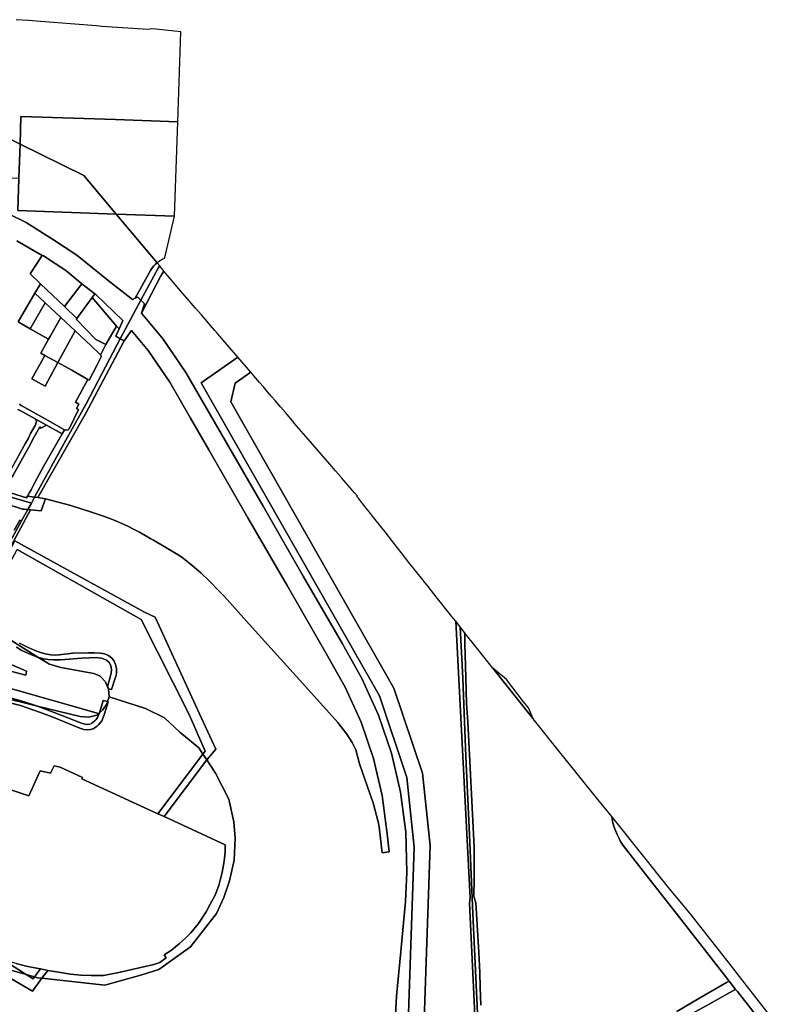
# Model space of a CAD drawing. Units: inches. Extents: x 7502518 to 7509060, y 5786848 to 5791893.
# Drawn here: x 7507659 to 7508626, y 5790532 to 5791788 of the extents above; entities that cross this region are included whole.
import ezdxf

# ---------------------------------------------------------------- set-up
doc = ezdxf.new("R2010")
doc.units = ezdxf.units.IN
doc.header["$MEASUREMENT"] = 0

msp = doc.modelspace()

# ---------------------------------------------------------------- linework, layer by layer
for points in [[(7507548.78, 5791683.79), (7507659.77, 5791628.88), (7507660.93, 5791664.1), (7507781.46, 5791660.24), (7507781.46, 5791660.24), (7507860.91, 5791657.37), (7507862.65, 5791708.28), (7507864.82, 5791772.24), (7507832.92, 5791775.33), (7507827.4, 5791775.87), (7507823.49, 5791775.23), (7507764.04, 5791779.06), (7507757.19, 5791779.5), (7507680.17, 5791785.65), (7507675.58, 5791786.02), (7507670.44, 5791786.4), (7507655.01, 5791787.53)], [(7507658.34, 5791585.37), (7507659.77, 5791628.88), (7507548.78, 5791683.79)], [(7507655.72, 5791505.53), (7507688.1, 5791487), (7507689.81, 5791486.37), (7507718.18, 5791467.52), (7507738.64, 5791450.68), (7507755.37, 5791438.02), (7507756.47, 5791437.08), (7507790.7, 5791403.69), (7507786.08, 5791393.17), (7507781.99, 5791383.8), (7507787.71, 5791380.6), (7507813.96, 5791429.74), (7507809.9, 5791433.71), (7507806.69, 5791432.39), (7507803.33, 5791430.55), (7507772.33, 5791455.1), (7507732.05, 5791487.03), (7507702.39, 5791506.8), (7507667.53, 5791528.69), (7507645.29, 5791540.05)], [(7507658.98, 5791297.19), (7507661.37, 5791295.34), (7507666.01, 5791292.84), (7507684.32, 5791282.56), (7507691.85, 5791278.47), (7507716.66, 5791264.54), (7507720.58, 5791263.83), (7507722.37, 5791265.94), (7507734.35, 5791290.24), (7507731.79, 5791291.77), (7507734.77, 5791297.37), (7507730.61, 5791299.64), (7507746.17, 5791328.65), (7507726.03, 5791340.49), (7507707.95, 5791350.24), (7507691.83, 5791320.19), (7507674.81, 5791329.41), (7507691.23, 5791359.37), (7507686.5, 5791362.07), (7507696.3, 5791379.89), (7507672.78, 5791393.42), (7507664.73, 5791397.86), (7507657.52, 5791402.08), (7507678.57, 5791438.83), (7507685.88, 5791450.86), (7507672.79, 5791463.33), (7507688.1, 5791487), (7507655.72, 5791505.53)], [(7508155.06, 5790520.05), (7508162.53, 5790732.24), (7508152.97, 5790821.23), (7508118.36, 5790925.37), (7507890.92, 5791324.5), (7507937.67, 5791357.05), (7507935.83, 5791359.19), (7507926.58, 5791369.82), (7507919.01, 5791378.64), (7507914.53, 5791383.82), (7507911.49, 5791387.32), (7507908.1, 5791391.24), (7507905.09, 5791394.71), (7507891.14, 5791411.1), (7507883.28, 5791420.25), (7507862.43, 5791444.42), (7507843.2, 5791466.96), (7507838.9, 5791460), (7507838.9, 5791460), (7507833.9, 5791450.4), (7507814.68, 5791413.26), (7507842.15, 5791380.08), (7507871.19, 5791337.62), (7507898.04, 5791291.35), (7507921.4, 5791250.83), (7507969.71, 5791166.99), (7508021.1, 5791077.84), (7508070.93, 5790991.35), (7508095.75, 5790947.32), (7508117.1, 5790900.59), (7508133.6, 5790852.08), (7508145.22, 5790802.18), (7508151.8, 5790751.31), (7508153.26, 5790700.01), (7508151.22, 5790662.97), (7508145.27, 5790599.13), (7508139.88, 5790542.16), (7508137.82, 5790503.2)], [(7508137.82, 5790503.2), (7508139.88, 5790542.16), (7508145.27, 5790599.13), (7508151.22, 5790662.97), (7508153.26, 5790700.01), (7508151.8, 5790751.31), (7508145.22, 5790802.18), (7508133.6, 5790852.08), (7508117.1, 5790900.59), (7508095.75, 5790947.32), (7508070.93, 5790991.35), (7508021.1, 5791077.84), (7507969.71, 5791166.99), (7507921.4, 5791250.83), (7507898.04, 5791291.35), (7507871.19, 5791337.62), (7507842.15, 5791380.08), (7507814.68, 5791413.26), (7507818.6, 5791425.28), (7507813.96, 5791429.74), (7507787.71, 5791380.6), (7507792.48, 5791377.95), (7507802.05, 5791391.33), (7507823.05, 5791365.55), (7507850.72, 5791325.08), (7507877.24, 5791279.35), (7507900.6, 5791238.84), (7507950.44, 5791152.37), (7508000.3, 5791065.85), (7508050.13, 5790979.37), (7508074.46, 5790936.27), (7508094.79, 5790891.73), (7508110.54, 5790845.48), (7508121.61, 5790797.92), (7508127.88, 5790749.42), (7508130.41, 5790726.12), (7508121.73, 5790724.97), (7508118.41, 5790754.15), (7508117.84, 5790758.31), (7508116.61, 5790764.46), (7508110.06, 5790788.69), (7508106.11, 5790800.74), (7508092.57, 5790838.31), (7508088.04, 5790856.52), (7508083.36, 5790865.88), (7508076.56, 5790876.43), (7508065.07, 5790891.36), (7508061.6, 5790895.21), (7508019.98, 5790941.26), (7507955.76, 5791012.38), (7507920.13, 5791052.43), (7507914.39, 5791058.47), (7507901.22, 5791071.93), (7507890.57, 5791081.99), (7507887.46, 5791084.83), (7507879.38, 5791091.58), (7507867.73, 5791100.67), (7507862.37, 5791104.61), (7507857.36, 5791107.7), (7507830.12, 5791123.61), (7507826.63, 5791125.6), (7507819.41, 5791129.7), (7507812.06, 5791133.81), (7507804.71, 5791137.77), (7507797.26, 5791141.55), (7507789.69, 5791145.12), (7507781.97, 5791148.4), (7507774.22, 5791151.59), (7507766.37, 5791154.42), (7507752.24, 5791158.85), (7507724.41, 5791167.76), (7507692.15, 5791176.6), (7507686.77, 5791161.35), (7507673.22, 5791162.47), (7507611.48, 5791048.62)], [(7508175.41, 5790511.46), (7508182.78, 5790734.34), (7508173.17, 5790826.54), (7508136.55, 5790935.02), (7507928.63, 5791300.11), (7507934.23, 5791323.91), (7507954.11, 5791337.89), (7507937.67, 5791357.05), (7507890.92, 5791324.5), (7507890.92, 5791324.5), (7508118.36, 5790925.37), (7508152.97, 5790821.23), (7508162.53, 5790732.24), (7508155.06, 5790520.05)], [(7508245.22, 5790401.28), (7508232.99, 5790660.76), (7508233.98, 5790667.76), (7508215.39, 5791020.25), (7508209.73, 5791027.4), (7508208.81, 5791028.56), (7508190.69, 5791051.41), (7508184.75, 5791058.93), (7508179.04, 5791066.17), (7508174.06, 5791072.47), (7508173.44, 5791073.25), (7508155.8, 5791095.35), (7508145.89, 5791108.09), (7508136.51, 5791119.91), (7508125.28, 5791134.18), (7508119.77, 5791141.16), (7508114.45, 5791147.94), (7508109.5, 5791154.21), (7508105.36, 5791159.46), (7508103.2, 5791162.18), (7508101.24, 5791164.69), (7508096.48, 5791170.71), (7508091.3, 5791177.24), (7508089.38, 5791179.49), (7508090.09, 5791179.7), (7508086.41, 5791184.02), (7508080.97, 5791190.35), (7508075.61, 5791196.58), (7508070.11, 5791202.88), (7508069.41, 5791203.72), (7508068.73, 5791204.53), (7508062.15, 5791212.26), (7508054.9, 5791220.59), (7508027.35, 5791252.59), (7508009.5, 5791273.13), (7508009.43, 5791273.22), (7507998.21, 5791286.4), (7507991.81, 5791293.9), (7507985.09, 5791301.78), (7507980.59, 5791307.04), (7507975.38, 5791313.1), (7507970.16, 5791319.17), (7507965.17, 5791324.99), (7507960.4, 5791330.55), (7507954.11, 5791337.89), (7507934.23, 5791323.91), (7507934.23, 5791323.91), (7507928.63, 5791300.11), (7508136.55, 5790935.02), (7508173.17, 5790826.54), (7508182.78, 5790734.34), (7508175.41, 5790511.46)], [(7507657.05, 5791290.36), (7507660.06, 5791288.96), (7507679.18, 5791278.31), (7507693.42, 5791270.45), (7507713.68, 5791259.42), (7507716.66, 5791264.54), (7507691.85, 5791278.47), (7507684.32, 5791282.56), (7507666.01, 5791292.84), (7507661.37, 5791295.34), (7507658.98, 5791297.19)], [(7507657.79, 5791231.41), (7507666.79, 5791247.47), (7507670.09, 5791253.19), (7507673.05, 5791259.61), (7507679.05, 5791269.78), (7507680.16, 5791272.15), (7507681, 5791275), (7507680.25, 5791276.95), (7507679.18, 5791278.31), (7507660.06, 5791288.96), (7507660.06, 5791288.96), (7507657.05, 5791290.36)], [(7507645.74, 5791168.8), (7507663.06, 5791163.32), (7507665.1, 5791163.13), (7507669.73, 5791162.76), (7507674.34, 5791171.1), (7507581.98, 5791197.57)], [(7507581.98, 5791197.57), (7507674.34, 5791171.1), (7507678.44, 5791178.57), (7507669.23, 5791180), (7507667.92, 5791177.6), (7507641, 5791186.27)], [(7507652.4, 5791136.31), (7507659.75, 5791149.34), (7507661.84, 5791148.53), (7507669.73, 5791162.76), (7507665.1, 5791163.13), (7507663.06, 5791163.32), (7507645.74, 5791168.8)], [(7507605.98, 5791047.61), (7507661.84, 5791148.53), (7507659.75, 5791149.34), (7507652.4, 5791136.31)], [(7507652.98, 5791122.8), (7507711.06, 5791091.17), (7507818.48, 5791031.74), (7507831.96, 5791025.66), (7507885.97, 5790907.68), (7507909.48, 5790857.19), (7507898.05, 5790843.44), (7507908.98, 5790826.69), (7507925.98, 5790793.5), (7507932.39, 5790764.7), (7507933.99, 5790743.9), (7507932.8, 5790715.7), (7507927, 5790689.2), (7507919.8, 5790668.2), (7507910.51, 5790647.7), (7507877.02, 5790605.2), (7507837.02, 5790576.2), (7507815.03, 5790569.3), (7507768.03, 5790556.19), (7507687.72, 5790565.04), (7507675.54, 5790548.67), (7507612.69, 5790585.09)], [(7507658.98, 5790992.43), (7507669.48, 5790987.13), (7507677.98, 5790983.34), (7507684.58, 5790980.94), (7507691.98, 5790978.64), (7507698.98, 5790977.34), (7507704.48, 5790977.04), (7507709.68, 5790977.44), (7507727.27, 5790979.44), (7507746.97, 5790980.15), (7507754.97, 5790980.15), (7507762.47, 5790979.65), (7507767.47, 5790978.65), (7507772.47, 5790976.55), (7507776.27, 5790973.65), (7507779.27, 5790970.26), (7507781.67, 5790965.36), (7507782.77, 5790960.16), (7507782.77, 5790954.66), (7507782.47, 5790951.16), (7507781.17, 5790947.66), (7507776.48, 5790933.16), (7507772.56, 5790933.67), (7507773.38, 5790924.16), (7507819.68, 5790909.27), (7507843.98, 5790897.17), (7507863.78, 5790878.88), (7507887.98, 5790858.88), (7507893.14, 5790850.98), (7507895.77, 5790854.68), (7507895.77, 5790854.68), (7507875.31, 5790901.38), (7507814.46, 5791022.66), (7507656.29, 5791111.75)], [(7508246.62, 5790447.77), (7508242, 5790547.77), (7508237.49, 5790647.76), (7508232.92, 5790747.75), (7508228.31, 5790847.74), (7508224.45, 5790947.74), (7508220.98, 5791013.19), (7508215.39, 5791020.25), (7508233.98, 5790667.76), (7508233.98, 5790667.76), (7508232.99, 5790660.76), (7508245.22, 5790401.28)], [(7508247.52, 5790530.82), (7508246.81, 5790553.87), (7508246.1, 5790572.2), (7508244.78, 5790597.78), (7508242.09, 5790647.03), (7508241.14, 5790661.11), (7508238.78, 5790668.16), (7508238.58, 5790669.74), (7508239.07, 5790691.96), (7508239, 5790732.18), (7508230.73, 5790891.89), (7508229.26, 5790915.79), (7508228.43, 5790947.74), (7508227.89, 5790963.4), (7508227.24, 5790991.44), (7508227.06, 5791005.61), (7508226.54, 5791006.17), (7508220.98, 5791013.19), (7508224.45, 5790947.74), (7508228.31, 5790847.74), (7508232.92, 5790747.75), (7508237.49, 5790647.76), (7508242, 5790547.77), (7508246.62, 5790447.77)], [(7507655.36, 5790987.13), (7507662.18, 5790983.2), (7507670.58, 5790979.29), (7507679.98, 5790975.51), (7507682.52, 5790974.72), (7507630.48, 5791006.92)], [(7507630.48, 5791006.92), (7507682.52, 5790974.72), (7507689.68, 5790972.54), (7507695.88, 5790971.44), (7507702.48, 5790971.04), (7507707.28, 5790971.14), (7507711.48, 5790971.34), (7507738.47, 5790973.15), (7507757.47, 5790973.95), (7507759.97, 5790973.65), (7507763.67, 5790973.25), (7507769.92, 5790970.85), (7507773.47, 5790967.65), (7507775.67, 5790963.86), (7507776.47, 5790958.66), (7507775.97, 5790954.26), (7507774.17, 5790947.66), (7507771.54, 5790936.89), (7507772.48, 5790934.66), (7507772.56, 5790933.67), (7507776.48, 5790933.16), (7507781.17, 5790947.66), (7507782.47, 5790951.16), (7507782.77, 5790954.66), (7507782.77, 5790960.16), (7507781.67, 5790965.36), (7507779.27, 5790970.26), (7507776.27, 5790973.65), (7507772.47, 5790976.55), (7507767.47, 5790978.65), (7507762.47, 5790979.65), (7507754.97, 5790980.15), (7507746.97, 5790980.15), (7507727.27, 5790979.44), (7507709.68, 5790977.44), (7507704.48, 5790977.04), (7507698.98, 5790977.34), (7507691.98, 5790978.64), (7507684.58, 5790980.94), (7507677.98, 5790983.34), (7507669.48, 5790987.13), (7507658.98, 5790992.43)], [(7508497.5, 5790522.77), (7508525.58, 5790539.05), (7508560.97, 5790559.49), (7508564.4, 5790561.36), (7508535.73, 5790598.02), (7508496.55, 5790648.13), (7508457.6, 5790697.96), (7508432.05, 5790730.66), (7508428.98, 5790734.49), (7508425.66, 5790739.59), (7508423.74, 5790743.24), (7508421.43, 5790748.17), (7508419.28, 5790753.59), (7508417.34, 5790757.84), (7508416, 5790763.12), (7508415.17, 5790767.83), (7508414.35, 5790771.25), (7508395.1, 5790795.26), (7508351.8, 5790849.26), (7508349.71, 5790851.88), (7508314.36, 5790895.95), (7508262.72, 5790960.33), (7508251.17, 5790975.03), (7508239.93, 5790989.38), (7508229.35, 5791002.67), (7508227.06, 5791005.61), (7508227.24, 5790991.44), (7508227.89, 5790963.4), (7508228.43, 5790947.74), (7508229.26, 5790915.79), (7508230.73, 5790891.89), (7508239, 5790732.18), (7508239.07, 5790691.96), (7508238.58, 5790669.74), (7508238.78, 5790668.16), (7508241.14, 5790661.11), (7508242.09, 5790647.03), (7508244.78, 5790597.78), (7508246.1, 5790572.2), (7508246.81, 5790553.87), (7508247.52, 5790530.82)], [(7507568.22, 5790956.95), (7507698.83, 5790919.99), (7507759.94, 5790902.56), (7507761.03, 5790903.48), (7507765.68, 5790919.21), (7507771.5, 5790917.86), (7507773.38, 5790924.16), (7507772.56, 5790933.67), (7507772.48, 5790934.66), (7507771.54, 5790936.89), (7507768.98, 5790942.96), (7507761.98, 5790950.45), (7507753.98, 5790953.65), (7507711.78, 5790961.44), (7507697.18, 5790965.64), (7507682.52, 5790974.72), (7507679.98, 5790975.51), (7507670.58, 5790979.29), (7507662.18, 5790983.2), (7507655.36, 5790987.13)], [(7507629.28, 5790961.53), (7507667.19, 5790951.61), (7507668.25, 5790956.8), (7507639.44, 5790969.22)], [(7507639.44, 5790969.22), (7507668.25, 5790956.8), (7507667.19, 5790951.61), (7507629.28, 5790961.53)], [(7507581.99, 5790936.63), (7507681.91, 5790912.06), (7507681.91, 5790912.06), (7507668.14, 5790916.84), (7507659.67, 5790919.3), (7507645.39, 5790922.94)], [(7507595.99, 5790929.13), (7507660.19, 5790913.04), (7507685.99, 5790903.95), (7507700.99, 5790898.35), (7507736.18, 5790883.86), (7507741.38, 5790882.36), (7507745.58, 5790882.06), (7507749.68, 5790882.16), (7507752.98, 5790883.16), (7507755.78, 5790884.66), (7507757.98, 5790886.36), (7507759.98, 5790888.26), (7507761.98, 5790890.66), (7507763.98, 5790893.46), (7507765.68, 5790897.66), (7507767.48, 5790902.26), (7507772.18, 5790917.56), (7507771.5, 5790917.86), (7507770.78, 5790915.46), (7507765.38, 5790907.16), (7507761.03, 5790903.48), (7507758.48, 5790897.66), (7507756.98, 5790895.16), (7507755.28, 5790893.16), (7507752.98, 5790891.46), (7507750.78, 5790889.86), (7507748.78, 5790889.16), (7507745.78, 5790888.86), (7507742.48, 5790888.96), (7507738.18, 5790890.16), (7507703.48, 5790903.85), (7507681.91, 5790912.06), (7507581.99, 5790936.63)], [(7507633.78, 5790809.95), (7507670.92, 5790797.54), (7507685.58, 5790829.54), (7507698.6, 5790826.42), (7507703.13, 5790836.14), (7507710.92, 5790834.28), (7507739.63, 5790821.08), (7507738.79, 5790819.26), (7507835.56, 5790774.8), (7507893.14, 5790850.98), (7507887.98, 5790858.88), (7507863.78, 5790878.88), (7507843.98, 5790897.17), (7507819.68, 5790909.27), (7507773.38, 5790924.16), (7507771.5, 5790917.86), (7507772.18, 5790917.56), (7507767.48, 5790902.26), (7507765.68, 5790897.66), (7507763.98, 5790893.46), (7507761.98, 5790890.66), (7507759.98, 5790888.26), (7507757.98, 5790886.36), (7507755.78, 5790884.66), (7507752.98, 5790883.16), (7507749.68, 5790882.16), (7507745.58, 5790882.06), (7507741.38, 5790882.36), (7507736.18, 5790883.86), (7507700.99, 5790898.35), (7507685.99, 5790903.95), (7507660.19, 5790913.04), (7507595.99, 5790929.13)], [(7507654.93, 5790583.81), (7507667.73, 5790580.63), (7507680.68, 5790577.94), (7507685.9, 5790576.9), (7507693.68, 5790575.35), (7507695.3, 5790575.07), (7507708.94, 5790572.71), (7507724.27, 5790570.38), (7507737.34, 5790568.9), (7507750.58, 5790568.41), (7507766.06, 5790568.77), (7507785.61, 5790572.37), (7507830.65, 5790582.44), (7507838.25, 5790585.34), (7507846.27, 5790591.07), (7507843.79, 5790594.91), (7507852.87, 5790601.02), (7507863.02, 5790609.32), (7507871.2, 5790616.76), (7507877.48, 5790623.05), (7507887.43, 5790634.98), (7507897.06, 5790649.86), (7507902.49, 5790659.4), (7507908.72, 5790670.95), (7507913.2, 5790683.38), (7507915.33, 5790691.91), (7507916.98, 5790698.34), (7507919.3, 5790709.13), (7507920.5, 5790717.85), (7507921.39, 5790726.55), (7507921.49, 5790735.31), (7507843.46, 5790771.17), (7507835.56, 5790774.8), (7507738.79, 5790819.26), (7507739.63, 5790821.08), (7507710.92, 5790834.28), (7507703.13, 5790836.14), (7507698.6, 5790826.42), (7507685.58, 5790829.54), (7507670.92, 5790797.54), (7507633.78, 5790809.95)], [(7508625.59, 5790505.63), (7508580.4, 5790563.49), (7508564.05, 5790584.43), (7508514.52, 5790647.8), (7508488.7, 5790678.53), (7508414.35, 5790771.25), (7508415.17, 5790767.83), (7508416, 5790763.12), (7508417.34, 5790757.84), (7508419.28, 5790753.59), (7508421.43, 5790748.17), (7508423.74, 5790743.24), (7508425.66, 5790739.59), (7508428.98, 5790734.49), (7508432.05, 5790730.66), (7508457.6, 5790697.96), (7508496.55, 5790648.13), (7508535.73, 5790598.02), (7508564.4, 5790561.36), (7508572.44, 5790550.87), (7508574.64, 5790548.26), (7508613.85, 5790498.1)], [(7508499.79, 5790510.69), (7508538.61, 5790532.04), (7508564.95, 5790546.67), (7508572.44, 5790550.87), (7508564.4, 5790561.36), (7508560.97, 5790559.49), (7508525.58, 5790539.05), (7508497.5, 5790522.77)], [(7508613.85, 5790498.1), (7508574.64, 5790548.26), (7508572.44, 5790550.87), (7508564.95, 5790546.67), (7508538.61, 5790532.04), (7508499.79, 5790510.69)]]:
    msp.add_lwpolyline(points)
for points in [[(7507856.81, 5791537.07), (7507860.91, 5791657.37), (7507781.46, 5791660.24), (7507660.93, 5791664.1), (7507659.77, 5791628.88), (7507741.03, 5791588.66), (7507782.27, 5791539.66), (7507856.81, 5791537.07)], [(7507656.98, 5791544.01), (7507782.27, 5791539.66), (7507741.03, 5791588.66), (7507659.77, 5791628.88), (7507658.34, 5791585.37), (7507656.98, 5791544.01)], [(7507834.6, 5791477.48), (7507782.27, 5791539.66), (7507656.98, 5791544.01), (7507658.34, 5791585.37), (7507611.98, 5791584.14), (7507569.17, 5791578.91), (7507600.89, 5791562.72), (7507645.29, 5791540.05), (7507667.53, 5791528.69), (7507702.39, 5791506.8), (7507732.05, 5791487.03), (7507772.33, 5791455.1), (7507803.33, 5791430.55), (7507806.69, 5791432.39), (7507826.01, 5791467.54), (7507826.95, 5791469), (7507828.57, 5791471.36), (7507830.28, 5791473.43), (7507831.97, 5791475.25), (7507834.6, 5791477.48)], [(7507834.6, 5791477.48), (7507836.5, 5791479.1), (7507838.47, 5791480.3), (7507841.09, 5791481.92), (7507844.13, 5791483.26), (7507845.2, 5791487.78), (7507856.81, 5791537.07), (7507782.27, 5791539.66), (7507834.6, 5791477.48)], [(7507689.81, 5791486.37), (7507688.1, 5791487), (7507672.79, 5791463.33), (7507685.88, 5791450.86), (7507716.41, 5791421.75), (7507738.64, 5791450.68), (7507718.18, 5791467.52), (7507689.81, 5791486.37)], [(7507831.97, 5791475.25), (7507830.28, 5791473.43), (7507828.57, 5791471.36), (7507826.95, 5791469), (7507826.01, 5791467.54), (7507806.69, 5791432.39), (7507809.9, 5791433.71), (7507813.96, 5791429.74), (7507835.9, 5791470.79), (7507838.01, 5791473.43), (7507834.6, 5791477.48), (7507831.97, 5791475.25)], [(7507813.96, 5791429.74), (7507818.6, 5791425.28), (7507814.68, 5791413.26), (7507833.9, 5791450.4), (7507838.9, 5791460), (7507843.2, 5791466.96), (7507840.47, 5791470.15), (7507838.01, 5791473.43), (7507835.9, 5791470.79), (7507813.96, 5791429.74)], [(7507685.88, 5791450.86), (7507678.57, 5791438.83), (7507691.87, 5791426.63), (7507711.86, 5791407.9), (7507729.92, 5791390.7), (7507750.57, 5791371.51), (7507762.12, 5791360.44), (7507762.52, 5791359.73), (7507769.42, 5791373.41), (7507756.28, 5791379.72), (7507731.91, 5791405.13), (7507732.38, 5791406.3), (7507716.41, 5791421.75), (7507685.88, 5791450.86)], [(7507716.41, 5791421.75), (7507732.38, 5791406.3), (7507751.96, 5791433.22), (7507755.37, 5791438.02), (7507738.64, 5791450.68), (7507716.41, 5791421.75)], [(7507678.57, 5791438.83), (7507657.52, 5791402.08), (7507664.73, 5791397.86), (7507672.78, 5791393.42), (7507691.87, 5791426.63), (7507678.57, 5791438.83)], [(7507751.96, 5791433.22), (7507782.91, 5791396.62), (7507786.08, 5791393.17), (7507790.7, 5791403.69), (7507756.47, 5791437.08), (7507755.37, 5791438.02), (7507751.96, 5791433.22)], [(7507691.87, 5791426.63), (7507672.78, 5791393.42), (7507696.3, 5791379.89), (7507698.56, 5791384.51), (7507711.86, 5791407.9), (7507691.87, 5791426.63)], [(7507732.38, 5791406.3), (7507731.91, 5791405.13), (7507756.28, 5791379.72), (7507769.42, 5791373.41), (7507782.91, 5791396.62), (7507751.96, 5791433.22), (7507732.38, 5791406.3)], [(7507711.86, 5791407.9), (7507698.56, 5791384.51), (7507696.3, 5791379.89), (7507686.5, 5791362.07), (7507691.23, 5791359.37), (7507707.95, 5791350.24), (7507729.92, 5791390.7), (7507711.86, 5791407.9)], [(7507713.68, 5791259.42), (7507689.93, 5791217.76), (7507678.86, 5791197.25), (7507673.84, 5791188), (7507671.35, 5791183.87), (7507669.23, 5791180), (7507678.44, 5791178.57), (7507716.26, 5791247.6), (7507743.96, 5791297.58), (7507783.72, 5791373.11), (7507787.71, 5791380.6), (7507781.99, 5791383.8), (7507786.08, 5791393.17), (7507782.91, 5791396.62), (7507769.42, 5791373.41), (7507762.52, 5791359.73), (7507763.61, 5791358.24), (7507757.63, 5791346.5), (7507747.88, 5791327.79), (7507746.17, 5791328.65), (7507730.61, 5791299.64), (7507734.77, 5791297.37), (7507731.79, 5791291.77), (7507734.35, 5791290.24), (7507722.37, 5791265.94), (7507720.58, 5791263.83), (7507716.66, 5791264.54), (7507713.68, 5791259.42)], [(7507743.33, 5791284.85), (7507682.4, 5791178), (7507692.15, 5791176.6), (7507724.41, 5791167.76), (7507752.24, 5791158.85), (7507766.37, 5791154.42), (7507774.22, 5791151.59), (7507781.97, 5791148.4), (7507789.69, 5791145.12), (7507797.26, 5791141.55), (7507804.71, 5791137.77), (7507812.06, 5791133.81), (7507819.41, 5791129.7), (7507826.63, 5791125.6), (7507830.12, 5791123.61), (7507857.36, 5791107.7), (7507862.37, 5791104.61), (7507867.73, 5791100.67), (7507879.38, 5791091.58), (7507887.46, 5791084.83), (7507890.57, 5791081.99), (7507901.22, 5791071.93), (7507914.39, 5791058.47), (7507920.13, 5791052.43), (7507955.76, 5791012.38), (7508019.98, 5790941.26), (7508061.6, 5790895.21), (7508065.07, 5790891.36), (7508076.56, 5790876.43), (7508083.36, 5790865.88), (7508088.04, 5790856.52), (7508092.57, 5790838.31), (7508106.11, 5790800.74), (7508110.06, 5790788.69), (7508116.61, 5790764.46), (7508117.84, 5790758.31), (7508118.41, 5790754.15), (7508121.73, 5790724.97), (7508130.41, 5790726.12), (7508127.88, 5790749.42), (7508121.61, 5790797.92), (7508110.54, 5790845.48), (7508094.79, 5790891.73), (7508074.46, 5790936.27), (7508050.13, 5790979.37), (7508000.3, 5791065.85), (7507950.44, 5791152.37), (7507900.6, 5791238.84), (7507877.24, 5791279.35), (7507850.72, 5791325.08), (7507823.05, 5791365.55), (7507802.05, 5791391.33), (7507792.48, 5791377.95), (7507743.33, 5791284.85)], [(7507762.12, 5791360.44), (7507750.57, 5791371.51), (7507729.92, 5791390.7), (7507707.95, 5791350.24), (7507726.03, 5791340.49), (7507746.17, 5791328.65), (7507747.88, 5791327.79), (7507757.63, 5791346.5), (7507763.61, 5791358.24), (7507762.52, 5791359.73), (7507762.12, 5791360.44)], [(7507682.4, 5791178), (7507743.33, 5791284.85), (7507792.48, 5791377.95), (7507787.71, 5791380.6), (7507783.72, 5791373.11), (7507743.96, 5791297.58), (7507716.26, 5791247.6), (7507678.44, 5791178.57), (7507682.4, 5791178)], [(7507691.23, 5791359.37), (7507674.81, 5791329.41), (7507691.83, 5791320.19), (7507707.95, 5791350.24), (7507691.23, 5791359.37)], [(7507679.18, 5791278.31), (7507680.25, 5791276.95), (7507681, 5791275), (7507680.16, 5791272.15), (7507679.05, 5791269.78), (7507673.05, 5791259.61), (7507670.09, 5791253.19), (7507666.79, 5791247.47), (7507657.79, 5791231.41), (7507646.87, 5791211.41), (7507643.68, 5791205.88), (7507637.44, 5791194.05), (7507634.76, 5791188.72), (7507632.48, 5791187.52), (7507641, 5791186.27), (7507646.59, 5791198.9), (7507649.96, 5791204.58), (7507651.08, 5791206.57), (7507673.47, 5791247.23), (7507675.45, 5791250.74), (7507684.99, 5791268.22), (7507686.54, 5791266.69), (7507693.42, 5791270.45), (7507679.18, 5791278.31)], [(7507693.42, 5791270.45), (7507686.54, 5791266.69), (7507684.99, 5791268.22), (7507675.45, 5791250.74), (7507673.47, 5791247.23), (7507651.08, 5791206.57), (7507649.96, 5791204.58), (7507646.59, 5791198.9), (7507641, 5791186.27), (7507667.92, 5791177.6), (7507669.23, 5791180), (7507671.35, 5791183.87), (7507673.84, 5791188), (7507678.86, 5791197.25), (7507689.93, 5791217.76), (7507713.68, 5791259.42), (7507693.42, 5791270.45)], [(7507678.44, 5791178.57), (7507674.34, 5791171.1), (7507669.73, 5791162.76), (7507673.22, 5791162.47), (7507686.77, 5791161.35), (7507692.15, 5791176.6), (7507682.4, 5791178), (7507678.44, 5791178.57)], [(7507605.98, 5791047.61), (7507606.93, 5791038.08), (7507611.07, 5791045.69), (7507611.48, 5791048.62), (7507673.22, 5791162.47), (7507669.73, 5791162.76), (7507661.84, 5791148.53), (7507605.98, 5791047.61)], [(7507611.07, 5791045.69), (7507610.78, 5791043.62), (7507611.08, 5791037.62), (7507613.07, 5791032.51), (7507656.29, 5791111.75), (7507814.46, 5791022.66), (7507875.31, 5790901.38), (7507895.77, 5790854.68), (7507893.14, 5790850.98), (7507898.05, 5790843.44), (7507909.48, 5790857.19), (7507885.97, 5790907.68), (7507831.96, 5791025.66), (7507818.48, 5791031.74), (7507711.06, 5791091.17), (7507652.98, 5791122.8), (7507611.07, 5791045.69)], [(7507771.54, 5790936.89), (7507774.17, 5790947.66), (7507775.97, 5790954.26), (7507776.47, 5790958.66), (7507775.67, 5790963.86), (7507773.47, 5790967.65), (7507769.92, 5790970.85), (7507763.67, 5790973.25), (7507759.97, 5790973.65), (7507757.47, 5790973.95), (7507738.47, 5790973.15), (7507711.48, 5790971.34), (7507707.28, 5790971.14), (7507702.48, 5790971.04), (7507695.88, 5790971.44), (7507689.68, 5790972.54), (7507682.52, 5790974.72), (7507697.18, 5790965.64), (7507711.78, 5790961.44), (7507753.98, 5790953.65), (7507761.98, 5790950.45), (7507768.98, 5790942.96), (7507771.54, 5790936.89)], [(7507556.53, 5790939.07), (7507562.79, 5790940.33), (7507571.79, 5790940.47), (7507588.81, 5790937.48), (7507645.39, 5790922.94), (7507659.67, 5790919.3), (7507668.14, 5790916.84), (7507681.91, 5790912.06), (7507736.48, 5790898.66), (7507747.48, 5790897.86), (7507757.68, 5790900.66), (7507759.94, 5790902.56), (7507698.83, 5790919.99), (7507568.22, 5790956.95), (7507562.08, 5790958.66), (7507556.53, 5790939.07)], [(7508314.36, 5790895.95), (7508308.19, 5790910), (7508302.07, 5790917.75), (7508280.21, 5790945.86), (7508262.72, 5790960.33), (7508314.36, 5790895.95)], [(7507681.91, 5790912.06), (7507703.48, 5790903.85), (7507738.18, 5790890.16), (7507742.48, 5790888.96), (7507745.78, 5790888.86), (7507748.78, 5790889.16), (7507750.78, 5790889.86), (7507752.98, 5790891.46), (7507755.28, 5790893.16), (7507756.98, 5790895.16), (7507758.48, 5790897.66), (7507761.03, 5790903.48), (7507759.94, 5790902.56), (7507757.68, 5790900.66), (7507747.48, 5790897.86), (7507736.48, 5790898.66), (7507681.91, 5790912.06)], [(7507771.5, 5790917.86), (7507765.68, 5790919.21), (7507761.03, 5790903.48), (7507765.38, 5790907.16), (7507770.78, 5790915.46), (7507771.5, 5790917.86)], [(7507835.56, 5790774.8), (7507843.46, 5790771.17), (7507898.05, 5790843.44), (7507893.14, 5790850.98), (7507835.56, 5790774.8)], [(7507843.46, 5790771.17), (7507921.49, 5790735.31), (7507921.39, 5790726.55), (7507920.5, 5790717.85), (7507919.3, 5790709.13), (7507916.98, 5790698.34), (7507915.33, 5790691.91), (7507913.2, 5790683.38), (7507908.72, 5790670.95), (7507902.49, 5790659.4), (7507897.06, 5790649.86), (7507887.43, 5790634.98), (7507877.48, 5790623.05), (7507871.2, 5790616.76), (7507863.02, 5790609.32), (7507852.87, 5790601.02), (7507843.79, 5790594.91), (7507846.27, 5790591.07), (7507838.25, 5790585.34), (7507830.65, 5790582.44), (7507785.61, 5790572.37), (7507766.06, 5790568.77), (7507750.58, 5790568.41), (7507737.34, 5790568.9), (7507724.27, 5790570.38), (7507708.94, 5790572.71), (7507695.3, 5790575.07), (7507687.72, 5790565.04), (7507768.03, 5790556.19), (7507815.03, 5790569.3), (7507837.02, 5790576.2), (7507877.02, 5790605.2), (7507910.51, 5790647.7), (7507919.8, 5790668.2), (7507927, 5790689.2), (7507932.8, 5790715.7), (7507933.99, 5790743.9), (7507932.39, 5790764.7), (7507925.98, 5790793.5), (7507908.98, 5790826.69), (7507898.05, 5790843.44), (7507843.46, 5790771.17)], [(7507409.74, 5790689.12), (7507560.04, 5790619.85), (7507612.69, 5790585.09), (7507667.7, 5790569.69), (7507638.38, 5790588.4), (7507629.08, 5790591.12), (7507495.04, 5790663.19), (7507497.16, 5790667.08), (7507475.25, 5790677.42), (7507473.73, 5790674.64), (7507428.1, 5790699.18), (7507418.37, 5790704.4), (7507409.74, 5790689.12)], [(7507676.54, 5790564.17), (7507667.7, 5790569.69), (7507612.69, 5790585.09), (7507675.54, 5790548.67), (7507687.72, 5790565.04), (7507682.04, 5790565.67), (7507678.22, 5790566.74), (7507676.54, 5790564.17)], [(7507667.7, 5790569.69), (7507678.22, 5790566.74), (7507685.9, 5790576.9), (7507680.68, 5790577.94), (7507667.73, 5790580.63), (7507654.93, 5790583.81), (7507644.29, 5790586.68), (7507638.38, 5790588.4), (7507667.7, 5790569.69)], [(7507667.7, 5790569.69), (7507676.54, 5790564.17), (7507678.22, 5790566.74), (7507667.7, 5790569.69)], [(7507695.3, 5790575.07), (7507693.68, 5790575.35), (7507685.9, 5790576.9), (7507678.22, 5790566.74), (7507682.04, 5790565.67), (7507687.72, 5790565.04), (7507695.3, 5790575.07)]]:
    msp.add_lwpolyline(points, close=True)

doc.saveas('drawing.dxf')
